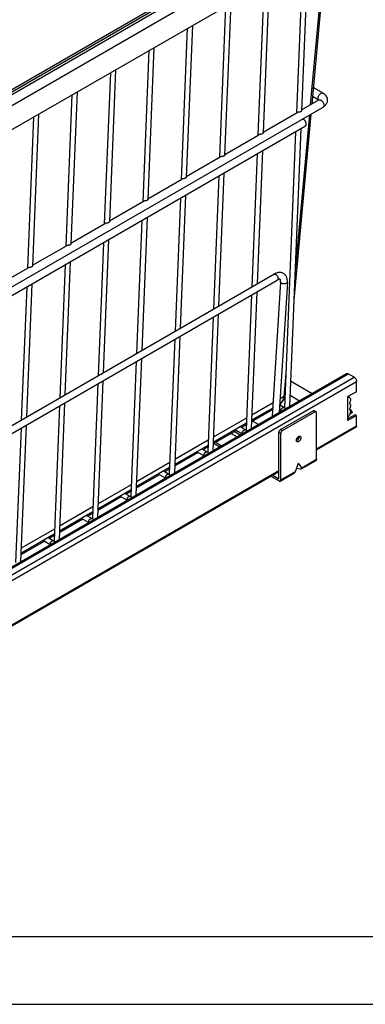
# Model space of a CAD drawing. Units: inches. Extents: x 0 to 17, y 0 to 11.
# Drawn here: x 4.8 to 7.4, y 0 to 7.3 of the extents above; entities that cross this region are included whole.
import ezdxf

# ---------------------------------------------------------------- set-up
doc = ezdxf.new("R2010")
doc.units = ezdxf.units.IN
doc.header["$LTSCALE"] = 0.935
doc.header["$MEASUREMENT"] = 0
doc.layers.get('0').update_dxf_attribs({"linetype": 'CONTINUOUS'})
doc.layers.add('02___PRT_ALL_AXES', color=7, linetype='CONTINUOUS')

msp = doc.modelspace()

# ---------------------------------------------------------------- linework, layer by layer
at = {"color": 7, "linetype": 'Continuous'}
for p, q in [((7.1094, 8.1251), (4.2003, 6.4455)), ((4.2773, 6.195), (7.1864, 7.8746)), ((7.0923, 7.8202), (6.9876, 6.6661)), ((6.9575, 7.7424), (6.9123, 6.617)), ((6.9196, 7.7205), (6.8745, 6.6008)), ((6.6349, 7.5561), (6.5899, 6.4365)), ((6.6729, 7.5781), (6.6276, 6.4527)), ((6.3503, 7.3918), (6.3053, 6.2722)), ((6.3883, 7.4138), (6.343, 6.2884)), ((6.0657, 7.2275), (6.0207, 6.1079)), ((6.1037, 7.2494), (6.0584, 6.1241)), ((5.8191, 7.0851), (5.7738, 5.9598)), ((5.7811, 7.0632), (5.7361, 5.9436)), ((5.4965, 6.8989), (5.4515, 5.7792)), ((5.5345, 6.9208), (5.4892, 5.7955)), ((7.0715, 6.748), (6.9988, 6.79)), ((5.2119, 6.7346), (5.1668, 5.6149)), ((5.2499, 6.7565), (5.2046, 5.6311)), ((7.0396, 6.6961), (6.9927, 6.7232)), ((4.2102, 4.9922), (7.0715, 6.6442)), ((6.9125, 6.6228), (7.0411, 6.697)), ((4.9273, 6.5702), (4.8822, 5.4506)), ((4.9653, 6.5922), (4.92, 5.4668)), ((6.6279, 6.4584), (6.8797, 6.6039)), ((6.9808, 6.5919), (6.8558, 5.2151)), ((6.3433, 6.2941), (6.5951, 6.4395)), ((6.8689, 6.4615), (6.7868, 4.4207)), ((6.9069, 6.4834), (6.8242, 4.4275)), ((6.0587, 6.1298), (6.3105, 6.2752)), ((6.5843, 6.2971), (6.5447, 5.3125)), ((6.6223, 6.3191), (6.5826, 5.3344)), ((6.2997, 6.1328), (6.2601, 5.1482)), ((6.3377, 6.1547), (6.298, 5.1701)), ((5.774, 5.9655), (6.0259, 6.1109)), ((6.053, 5.9904), (6.0134, 5.0058)), ((5.4894, 5.8012), (5.7413, 5.9466)), ((6.0151, 5.9685), (5.9754, 4.9839)), ((5.2048, 5.6368), (5.4567, 5.7823)), ((5.7305, 5.8042), (5.6908, 4.8195)), ((5.7684, 5.8261), (5.7288, 4.8415)), ((4.9202, 5.4725), (5.1721, 5.6179)), ((5.4458, 5.6399), (5.4062, 4.6552)), ((5.4838, 5.6618), (5.4442, 4.6772)), ((5.1612, 5.4755), (5.1216, 4.4909)), ((5.1992, 5.4975), (5.1596, 4.5128)), ((4.5055, 4.1352), (6.7081, 5.4068)), ((4.6356, 5.3082), (4.8875, 5.4536)), ((4.5305, 4.0919), (6.7331, 5.3635)), ((4.9146, 5.3332), (4.875, 4.3485)), ((6.7574, 5.3513), (6.6954, 4.3532)), ((6.737, 5.3656), (6.7331, 5.3635)), ((6.7406, 5.3672), (6.737, 5.3656)), ((6.8073, 5.3482), (6.7474, 4.3832)), ((4.8766, 5.3112), (4.837, 4.3266)), ((6.5423, 5.2534), (6.5022, 4.2564)), ((6.5803, 5.2753), (6.5395, 4.2632)), ((6.2957, 5.111), (6.2549, 4.0989)), ((6.2577, 5.0891), (6.2176, 4.0921)), ((5.9731, 4.9247), (5.9329, 3.9278)), ((6.0111, 4.9467), (5.9703, 3.9346)), ((5.6885, 4.7604), (5.6483, 3.7634)), ((5.7264, 4.7824), (5.6857, 3.7703)), ((4.1074, 2.859), (7.2452, 4.6706)), ((7.3019, 4.6439), (7.2577, 4.6694)), ((5.4038, 4.5961), (5.3637, 3.5991)), ((5.4418, 4.618), (5.4011, 3.6059)), ((7.3196, 4.5367), (7.3196, 4.6133)), ((7.3196, 4.5367), (7.2559, 4.5)), ((5.1572, 4.4537), (5.1165, 3.4416)), ((7.2559, 4.3244), (7.2559, 4.5)), ((7.2559, 4.4962), (7.2589, 4.4965)), ((7.2665, 4.4947), (7.2563, 4.5006)), ((5.1192, 4.4318), (5.0791, 3.4348)), ((6.6986, 4.4048), (6.5416, 4.3141)), ((6.6993, 4.4158), (6.542, 4.3251)), ((6.758, 4.3893), (6.7481, 4.3951)), ((6.7815, 4.4186), (6.7507, 4.4364)), ((6.7574, 4.256), (6.9978, 4.3948)), ((6.7706, 4.2484), (7.0111, 4.3872)), ((6.7832, 4.4177), (6.7815, 4.4186)), ((6.7862, 4.4167), (6.7832, 4.4177)), ((6.7858, 4.416), (6.7857, 4.4158)), ((7.0198, 4.388), (7.0066, 4.3956)), ((7.0234, 4.0361), (7.0234, 4.38)), ((7.291, 4.383), (7.2708, 4.3714)), ((6.504, 4.3031), (6.2574, 4.1607)), ((6.5935, 4.2943), (6.5504, 4.3192)), ((7.3107, 4.3663), (7.2559, 4.3346)), ((7.3196, 4.3612), (7.2559, 4.3244)), ((7.3196, 4.3612), (7.3107, 4.3663)), ((7.3196, 4.2846), (7.3196, 4.3612)), ((4.8346, 4.2675), (4.7945, 3.2705)), ((4.8726, 4.2894), (4.8319, 3.2773)), ((6.4303, 4.2499), (6.257, 4.1498)), ((6.4734, 4.225), (6.4211, 4.2552)), ((6.4968, 4.2543), (6.4581, 4.2766)), ((6.5036, 4.2922), (6.4674, 4.2713)), ((6.4986, 4.2534), (6.4968, 4.2543)), ((6.5016, 4.2523), (6.4986, 4.2534)), ((6.5035, 4.2886), (6.5004, 4.2903)), ((6.5012, 4.2516), (6.5011, 4.2515)), ((6.5435, 4.2655), (6.5397, 4.2676)), ((6.7451, 3.8916), (6.7451, 4.2345)), ((7.0234, 4.1052), (7.3144, 4.2732)), ((6.2774, 4.1616), (6.3205, 4.1367)), ((6.7583, 3.883), (6.7583, 4.2269)), ((6.8941, 4.2055), (6.8942, 4.2033)), ((6.1457, 4.0856), (5.9724, 3.9855)), ((6.2194, 4.1388), (5.9728, 3.9964)), ((6.1888, 4.0607), (6.1365, 4.0909)), ((6.2122, 4.09), (6.1735, 4.1123)), ((6.219, 4.1279), (6.1828, 4.107)), ((6.214, 4.089), (6.2122, 4.09)), ((6.2169, 4.088), (6.214, 4.089)), ((6.2166, 4.0873), (6.2165, 4.0872)), ((6.2642, 4.154), (6.3073, 4.1291)), ((6.9144, 3.9673), (7.0198, 4.0281)), ((4.5486, 2.6763), (6.7451, 3.9445)), ((5.9348, 3.9745), (5.6882, 3.8321)), ((5.9276, 3.9256), (5.8889, 3.948)), ((5.9344, 3.9636), (5.8982, 3.9427)), ((6.8666, 3.9456), (6.8908, 4.0064)), ((6.8764, 3.9702), (6.9027, 3.9664)), ((6.9151, 3.9736), (6.8908, 4.0064)), ((5.8611, 3.9213), (5.6878, 3.8212)), ((5.9042, 3.8964), (5.8519, 3.9266)), ((5.9294, 3.9247), (5.9276, 3.9256)), ((5.9323, 3.9237), (5.9294, 3.9247)), ((5.932, 3.923), (5.9319, 3.9229)), ((6.6861, 3.9104), (6.7459, 3.8759)), ((6.6993, 3.918), (6.7451, 3.8916)), ((6.7546, 3.875), (6.86, 3.9359)), ((5.6502, 3.8102), (5.4036, 3.6678)), ((5.6498, 3.7993), (5.6136, 3.7783)), ((5.5765, 3.7569), (5.4032, 3.6569)), ((5.6196, 3.7321), (5.5672, 3.7623)), ((5.643, 3.7613), (5.6043, 3.7837)), ((5.6448, 3.7604), (5.643, 3.7613)), ((5.6477, 3.7594), (5.6448, 3.7604)), ((5.6474, 3.7587), (5.6473, 3.7585)), ((5.3656, 3.6459), (5.119, 3.5035)), ((5.2919, 3.5926), (5.1185, 3.4925)), ((5.335, 3.5677), (5.2826, 3.5979)), ((5.3584, 3.597), (5.3197, 3.6194)), ((5.3652, 3.6349), (5.3289, 3.614)), ((5.3602, 3.5961), (5.3584, 3.597)), ((5.3631, 3.5951), (5.3602, 3.5961)), ((5.3628, 3.5944), (5.3627, 3.5942)), ((5.0073, 3.4283), (4.8339, 3.3282)), ((5.081, 3.4815), (4.8344, 3.3391)), ((5.0503, 3.4034), (4.998, 3.4336)), ((5.0738, 3.4327), (5.0351, 3.455)), ((5.0806, 3.4706), (5.0443, 3.4497)), ((5.0756, 3.4318), (5.0738, 3.4327)), ((5.0785, 3.4308), (5.0756, 3.4318)), ((5.0782, 3.43), (5.0781, 3.4299)), ((16.5, 0.5), (0.5, 0.5)), ((0, 0), (17, 0))]:
    msp.add_line(p, q, dxfattribs=at)
at = {"color": 9, "linetype": 'Continuous'}
for p, q in [((7.1344, 8.1226), (4.2253, 6.443)), ((7.1511, 8.113), (4.2419, 6.4334)), ((7.1864, 8.0518), (4.2773, 6.3722)), ((7.0821, 7.8143), (6.9774, 6.6602)), ((7.035, 6.7056), (7.0347, 6.7092)), ((7.0357, 6.7024), (7.035, 6.7056)), ((6.9706, 6.586), (6.8635, 5.4059)), ((4.1199, 2.8578), (7.2577, 4.6694)), ((6.7969, 4.6716), (6.7813, 4.5003)), ((4.1641, 2.8323), (7.3019, 4.6439)), ((4.1818, 2.8017), (7.3196, 4.6133)), ((6.7017, 4.4543), (6.5436, 4.363)), ((6.7813, 4.5003), (6.7536, 4.4843)), ((7.0111, 4.3872), (6.9978, 4.3948)), ((6.5056, 4.3411), (6.2589, 4.1987)), ((6.7583, 4.2269), (6.7451, 4.2345)), ((6.7706, 4.2484), (6.7574, 4.256)), ((7.0234, 4.1136), (7.3196, 4.2846)), ((6.221, 4.1768), (5.9743, 4.0344)), ((6.8817, 4.193), (6.8781, 4.1909)), ((5.9364, 4.0124), (5.6897, 3.8701)), ((6.9151, 3.9736), (7.0234, 4.0361)), ((4.5486, 2.6848), (6.7451, 3.9529)), ((6.7583, 3.883), (6.8666, 3.9456)), ((5.6517, 3.8481), (5.4051, 3.7057)), ((5.3671, 3.6838), (5.1205, 3.5414)), ((5.0825, 3.5195), (4.8359, 3.3771))]:
    msp.add_line(p, q, dxfattribs=at)
at = {"color": 7, "linetype": 'Continuous'}
for points in [[(6.7513, 4.4471), (6.7563, 4.4509), (6.7634, 4.4572), (6.7698, 4.4638), (6.7755, 4.4709), (6.7804, 4.4784), (6.7846, 4.4862)], [(6.7846, 4.4862), (6.788, 4.4944), (6.79, 4.5015)]]:
    msp.add_lwpolyline(points, dxfattribs=at)
for centre, radius, start, end in [((7.2599, 4.4834), 0.0131, 60.05318, 71.61593), ((6.6901, 4.4989), 0.086, 314.92006, 315.95878), ((6.8769, 4.2036), 0.0173, 6.26322, 10.13757)]:
    msp.add_arc(centre, radius, start, end, dxfattribs=at)
for centre, major_axis, ratio, start_param, end_param in [((6.8616, 3.957), (0.0043, 0.0217), 0.360495, -2.836978, -2.051751), ((6.8953, 3.9764), (0.0209, -0.0072), 0.360501, 5.193353, 6.76415)]:
    msp.add_ellipse(centre, major_axis=major_axis, ratio=ratio, start_param=start_param, end_param=end_param, dxfattribs=at)
at = {"color": 9, "linetype": 'Continuous'}
for points, knots in [([(7.0347, 6.7092), (7.0347, 6.7118), (7.0355, 6.7173), (7.0382, 6.7253), (7.0424, 6.7331), (7.0477, 6.7399), (7.0537, 6.7452), (7.0592, 6.7482), (7.0634, 6.7493), (7.0664, 6.7495), (7.0691, 6.7491), (7.0708, 6.7485), (7.0715, 6.748)], [0, 0, 0, 0, 0.128533, 0.270343, 0.417456, 0.561787, 0.695463, 0.81275, 0.864692, 0.912525, 0.957163, 1, 1, 1, 1]), ([(7.0397, 6.6962), (7.0388, 6.6969), (7.0371, 6.6989), (7.0361, 6.7012), (7.0357, 6.7024)], [0, 0, 0, 0, 0.476604, 1, 1, 1, 1]), ([(7.0411, 6.697), (7.0418, 6.6974), (7.0433, 6.6981), (7.0469, 6.6986), (7.0497, 6.6982), (7.0515, 6.6976)], [0, 0, 0, 0, 0.230839, 0.470535, 1, 1, 1, 1]), ([(7.0515, 6.6976), (7.0532, 6.6971), (7.0566, 6.6955), (7.0613, 6.6921), (7.0658, 6.6876), (7.0699, 6.6823), (7.0732, 6.6765), (7.0758, 6.6703), (7.0774, 6.6642), (7.0778, 6.6601), (7.0778, 6.6582)], [0, 0, 0, 0, 0.105059, 0.22249, 0.35013, 0.484288, 0.620677, 0.754943, 0.88281, 1, 1, 1, 1]), ([(7.0778, 6.6582), (7.0778, 6.6566), (7.0776, 6.6537), (7.0764, 6.6497), (7.0744, 6.6464), (7.0725, 6.6448), (7.0715, 6.6442)], [0, 0, 0, 0, 0.288746, 0.548767, 0.782281, 1, 1, 1, 1]), ([(6.7081, 5.4068), (6.7087, 5.4072), (6.7101, 5.4078), (6.7124, 5.4081), (6.7149, 5.4079), (6.7186, 5.4069), (6.7232, 5.4042), (6.7282, 5.3996), (6.7326, 5.3937), (6.7359, 5.3871), (6.738, 5.3803), (6.7384, 5.3757), (6.7382, 5.3736)], [0, 0, 0, 0, 0.042919, 0.08773, 0.135929, 0.188408, 0.307178, 0.442446, 0.587848, 0.734824, 0.87486, 1, 1, 1, 1]), ([(6.7382, 5.3736), (6.7382, 5.3725), (6.7379, 5.3704), (6.7368, 5.3675), (6.7353, 5.3651), (6.7338, 5.364), (6.7331, 5.3635)], [0, 0, 0, 0, 0.284524, 0.543004, 0.778365, 1, 1, 1, 1]), ([(6.7999, 5.3382), (6.7981, 5.3371), (6.7938, 5.3354), (6.7868, 5.3342), (6.7795, 5.3343), (6.7724, 5.3357), (6.7661, 5.3384), (6.7618, 5.3415), (6.7594, 5.3444), (6.7581, 5.3466), (6.7574, 5.3489), (6.7573, 5.3505), (6.7574, 5.3513)], [0, 0, 0, 0, 0.12638, 0.265679, 0.410614, 0.553586, 0.687065, 0.805636, 0.858846, 0.908352, 0.954978, 1, 1, 1, 1]), ([(6.8073, 5.3482), (6.8072, 5.3472), (6.8068, 5.3453), (6.8052, 5.3425), (6.8029, 5.3401), (6.801, 5.3388), (6.7999, 5.3382)], [0, 0, 0, 0, 0.224262, 0.460948, 0.718745, 1, 1, 1, 1]), ([(6.7813, 4.5003), (6.7809, 4.4952), (6.7789, 4.485), (6.7726, 4.4708), (6.7633, 4.458), (6.7556, 4.4507), (6.7514, 4.4474)], [0, 0, 0, 0, 0.246093, 0.492619, 0.743043, 1, 1, 1, 1]), ([(6.7904, 4.5083), (6.7899, 4.5075), (6.7875, 4.5042), (6.7841, 4.5017), (6.7813, 4.5003)], [0, 0, 0, 0, 0.228371, 1, 1, 1, 1]), ([(6.7598, 4.3904), (6.759, 4.3925), (6.7589, 4.3963), (6.7599, 4.4012), (6.7614, 4.4052), (6.7635, 4.409), (6.766, 4.4125), (6.7689, 4.4155), (6.7711, 4.4171), (6.7722, 4.4177)], [0, 0, 0, 0, 0.213245, 0.339653, 0.474369, 0.612821, 0.749958, 0.880734, 1, 1, 1, 1]), ([(6.7722, 4.4177), (6.773, 4.4182), (6.7746, 4.4189), (6.7771, 4.4195), (6.7794, 4.4195), (6.7808, 4.419), (6.7815, 4.4186)], [0, 0, 0, 0, 0.288094, 0.548172, 0.782163, 1, 1, 1, 1]), ([(6.7952, 4.4108), (6.794, 4.4114), (6.7917, 4.4126), (6.7889, 4.4149), (6.7871, 4.4177), (6.7867, 4.4198), (6.7868, 4.4207)], [0, 0, 0, 0, 0.296929, 0.560001, 0.790576, 1, 1, 1, 1]), ([(6.4752, 4.2261), (6.4744, 4.2282), (6.4743, 4.232), (6.4753, 4.2369), (6.4768, 4.2409), (6.4789, 4.2447), (6.4814, 4.2482), (6.4843, 4.2512), (6.4865, 4.2527), (6.4876, 4.2534)], [0, 0, 0, 0, 0.213245, 0.339653, 0.474369, 0.612821, 0.749958, 0.880734, 1, 1, 1, 1]), ([(6.4876, 4.2534), (6.4884, 4.2538), (6.49, 4.2546), (6.4925, 4.2552), (6.4948, 4.2552), (6.4962, 4.2546), (6.4968, 4.2543)], [0, 0, 0, 0, 0.288094, 0.548172, 0.782163, 1, 1, 1, 1]), ([(6.5106, 4.2465), (6.5094, 4.247), (6.5071, 4.2482), (6.5043, 4.2506), (6.5025, 4.2534), (6.5021, 4.2554), (6.5022, 4.2564)], [0, 0, 0, 0, 0.296929, 0.560001, 0.790576, 1, 1, 1, 1]), ([(6.1906, 4.0617), (6.1898, 4.0639), (6.1897, 4.0676), (6.1907, 4.0726), (6.1922, 4.0766), (6.1943, 4.0804), (6.1968, 4.0839), (6.1997, 4.0868), (6.2019, 4.0884), (6.203, 4.089)], [0, 0, 0, 0, 0.213245, 0.339653, 0.474369, 0.612821, 0.749958, 0.880734, 1, 1, 1, 1]), ([(6.203, 4.089), (6.2038, 4.0895), (6.2054, 4.0903), (6.2079, 4.0909), (6.2102, 4.0908), (6.2116, 4.0903), (6.2122, 4.09)], [0, 0, 0, 0, 0.288094, 0.548172, 0.782163, 1, 1, 1, 1]), ([(6.226, 4.0822), (6.2248, 4.0827), (6.2225, 4.0839), (6.2197, 4.0863), (6.2179, 4.0891), (6.2175, 4.0911), (6.2176, 4.0921)], [0, 0, 0, 0, 0.296929, 0.560001, 0.790576, 1, 1, 1, 1]), ([(5.906, 3.8974), (5.9052, 3.8996), (5.9051, 3.9033), (5.9061, 3.9082), (5.9076, 3.9122), (5.9097, 3.9161), (5.9122, 3.9196), (5.9151, 3.9225), (5.9173, 3.9241), (5.9184, 3.9247)], [0, 0, 0, 0, 0.213245, 0.339653, 0.474369, 0.612821, 0.749958, 0.880734, 1, 1, 1, 1]), ([(5.9184, 3.9247), (5.9192, 3.9252), (5.9208, 3.926), (5.9233, 3.9266), (5.9256, 3.9265), (5.927, 3.926), (5.9276, 3.9256)], [0, 0, 0, 0, 0.288094, 0.548172, 0.782163, 1, 1, 1, 1]), ([(5.9414, 3.9179), (5.9402, 3.9184), (5.9379, 3.9196), (5.9351, 3.922), (5.9333, 3.9247), (5.9329, 3.9268), (5.9329, 3.9278)], [0, 0, 0, 0, 0.296929, 0.560001, 0.790576, 1, 1, 1, 1]), ([(5.6214, 3.7331), (5.6206, 3.7352), (5.6205, 3.739), (5.6215, 3.7439), (5.623, 3.7479), (5.625, 3.7518), (5.6276, 3.7553), (5.6305, 3.7582), (5.6326, 3.7598), (5.6337, 3.7604)], [0, 0, 0, 0, 0.213245, 0.339653, 0.474369, 0.612821, 0.749958, 0.880734, 1, 1, 1, 1]), ([(5.6337, 3.7604), (5.6346, 3.7609), (5.6362, 3.7616), (5.6387, 3.7622), (5.641, 3.7622), (5.6424, 3.7617), (5.643, 3.7613)], [0, 0, 0, 0, 0.288094, 0.548172, 0.782163, 1, 1, 1, 1]), ([(5.6568, 3.7536), (5.6556, 3.7541), (5.6532, 3.7553), (5.6505, 3.7577), (5.6487, 3.7604), (5.6483, 3.7625), (5.6483, 3.7634)], [0, 0, 0, 0, 0.296929, 0.560001, 0.790576, 1, 1, 1, 1]), ([(5.3368, 3.5688), (5.336, 3.5709), (5.3358, 3.5747), (5.3369, 3.5796), (5.3384, 3.5836), (5.3404, 3.5874), (5.343, 3.5909), (5.3459, 3.5939), (5.348, 3.5955), (5.3491, 3.5961)], [0, 0, 0, 0, 0.213245, 0.339653, 0.474369, 0.612821, 0.749958, 0.880734, 1, 1, 1, 1]), ([(5.3491, 3.5961), (5.3499, 3.5966), (5.3516, 3.5973), (5.354, 3.5979), (5.3564, 3.5979), (5.3578, 3.5974), (5.3584, 3.597)], [0, 0, 0, 0, 0.288094, 0.548172, 0.782163, 1, 1, 1, 1]), ([(5.3722, 3.5892), (5.3709, 3.5898), (5.3686, 3.591), (5.3659, 3.5933), (5.3641, 3.5961), (5.3637, 3.5982), (5.3637, 3.5991)], [0, 0, 0, 0, 0.296929, 0.560001, 0.790576, 1, 1, 1, 1]), ([(5.0522, 3.4045), (5.0514, 3.4066), (5.0512, 3.4104), (5.0523, 3.4153), (5.0538, 3.4193), (5.0558, 3.4231), (5.0584, 3.4266), (5.0613, 3.4296), (5.0634, 3.4311), (5.0645, 3.4318)], [0, 0, 0, 0, 0.213245, 0.339653, 0.474369, 0.612821, 0.749958, 0.880734, 1, 1, 1, 1]), ([(5.0645, 3.4318), (5.0653, 3.4322), (5.067, 3.433), (5.0694, 3.4336), (5.0718, 3.4336), (5.0732, 3.433), (5.0738, 3.4327)], [0, 0, 0, 0, 0.288094, 0.548172, 0.782163, 1, 1, 1, 1]), ([(5.0876, 3.4249), (5.0863, 3.4254), (5.084, 3.4266), (5.0812, 3.429), (5.0795, 3.4318), (5.0791, 3.4338), (5.0791, 3.4348)], [0, 0, 0, 0, 0.296929, 0.560001, 0.790576, 1, 1, 1, 1])]:
    msp.add_open_spline(points, degree=3, knots=knots, dxfattribs=at)
at = {"color": 7, "linetype": 'Continuous'}
for points, knots in [([(7.1051, 6.6961), (7.1051, 6.7015), (7.1033, 6.7122), (7.0961, 6.7268), (7.0852, 6.739), (7.0763, 6.7453), (7.0715, 6.748)], [0, 0, 0, 0, 0.247867, 0.495323, 0.744641, 1, 1, 1, 1]), ([(7.0411, 6.697), (7.0414, 6.6972), (7.0421, 6.6976), (7.0431, 6.6983), (7.0438, 6.6988), (7.0443, 6.6993), (7.0448, 6.6997), (7.0449, 6.6998), (7.0451, 6.7001), (7.045, 6.7), (7.045, 6.7)], [0, 0, 0, 0, 0.2593, 0.48022, 0.66217, 0.804236, 0.905273, 0.966176, 0.990264, 1, 1, 1, 1]), ([(7.0715, 6.6442), (7.0727, 6.6449), (7.0774, 6.6478), (7.0819, 6.6511), (7.0849, 6.6538)], [0, 0, 0, 0, 0.253586, 1, 1, 1, 1]), ([(7.0849, 6.6538), (7.0879, 6.6565), (7.0935, 6.6624), (7.1, 6.6727), (7.1041, 6.6841), (7.1051, 6.6921), (7.1051, 6.6961)], [0, 0, 0, 0, 0.251342, 0.500883, 0.750257, 1, 1, 1, 1]), ([(6.9069, 6.6105), (6.9058, 6.6099), (6.9036, 6.6088), (6.8999, 6.6077), (6.896, 6.607), (6.892, 6.6065), (6.8882, 6.606), (6.8849, 6.6056), (6.882, 6.6049), (6.8803, 6.6042), (6.8796, 6.6038)], [0, 0, 0, 0, 0.124991, 0.261878, 0.405835, 0.550398, 0.68792, 0.810428, 0.913949, 1, 1, 1, 1]), ([(6.9123, 6.6172), (6.9122, 6.616), (6.9112, 6.614), (6.9091, 6.6119), (6.9077, 6.6109), (6.9069, 6.6105)], [0, 0, 0, 0, 0.421762, 0.693609, 1, 1, 1, 1]), ([(6.6223, 6.4461), (6.6212, 6.4456), (6.619, 6.4445), (6.6153, 6.4434), (6.6114, 6.4427), (6.6074, 6.4421), (6.6036, 6.4417), (6.6003, 6.4412), (6.5974, 6.4406), (6.5957, 6.4399), (6.595, 6.4395)], [0, 0, 0, 0, 0.124991, 0.261878, 0.405835, 0.550398, 0.68792, 0.810428, 0.913949, 1, 1, 1, 1]), ([(6.6277, 6.4529), (6.6276, 6.4517), (6.6266, 6.4497), (6.6245, 6.4476), (6.623, 6.4466), (6.6223, 6.4461)], [0, 0, 0, 0, 0.421762, 0.693609, 1, 1, 1, 1]), ([(6.3376, 6.2818), (6.3366, 6.2812), (6.3344, 6.2802), (6.3307, 6.2791), (6.3268, 6.2784), (6.3228, 6.2778), (6.319, 6.2774), (6.3156, 6.2769), (6.3128, 6.2762), (6.3111, 6.2756), (6.3104, 6.2752)], [0, 0, 0, 0, 0.124991, 0.261878, 0.405835, 0.550398, 0.68792, 0.810428, 0.913949, 1, 1, 1, 1]), ([(6.343, 6.2886), (6.343, 6.2873), (6.342, 6.2853), (6.3399, 6.2833), (6.3384, 6.2823), (6.3376, 6.2818)], [0, 0, 0, 0, 0.421762, 0.693609, 1, 1, 1, 1]), ([(6.053, 6.1175), (6.052, 6.1169), (6.0498, 6.1159), (6.0461, 6.1148), (6.0422, 6.114), (6.0382, 6.1135), (6.0344, 6.1131), (6.031, 6.1126), (6.0282, 6.1119), (6.0265, 6.1112), (6.0258, 6.1108)], [0, 0, 0, 0, 0.124991, 0.261878, 0.405835, 0.550398, 0.68792, 0.810428, 0.913949, 1, 1, 1, 1]), ([(6.0584, 6.1243), (6.0584, 6.123), (6.0574, 6.121), (6.0553, 6.1189), (6.0538, 6.118), (6.053, 6.1175)], [0, 0, 0, 0, 0.421762, 0.693609, 1, 1, 1, 1]), ([(5.7684, 5.9532), (5.7674, 5.9526), (5.7652, 5.9516), (5.7615, 5.9505), (5.7576, 5.9497), (5.7536, 5.9492), (5.7498, 5.9488), (5.7464, 5.9483), (5.7436, 5.9476), (5.7419, 5.9469), (5.7412, 5.9465)], [0, 0, 0, 0, 0.124991, 0.261878, 0.405835, 0.550398, 0.68792, 0.810428, 0.913949, 1, 1, 1, 1]), ([(5.7738, 5.96), (5.7738, 5.9587), (5.7728, 5.9567), (5.7706, 5.9546), (5.7692, 5.9536), (5.7684, 5.9532)], [0, 0, 0, 0, 0.421762, 0.693609, 1, 1, 1, 1]), ([(5.4838, 5.7889), (5.4828, 5.7883), (5.4805, 5.7873), (5.4769, 5.7862), (5.473, 5.7854), (5.469, 5.7849), (5.4652, 5.7844), (5.4618, 5.784), (5.459, 5.7833), (5.4573, 5.7826), (5.4566, 5.7822)], [0, 0, 0, 0, 0.124991, 0.261878, 0.405835, 0.550398, 0.68792, 0.810428, 0.913949, 1, 1, 1, 1]), ([(5.4892, 5.7956), (5.4892, 5.7944), (5.4881, 5.7924), (5.486, 5.7903), (5.4846, 5.7893), (5.4838, 5.7889)], [0, 0, 0, 0, 0.421762, 0.693609, 1, 1, 1, 1]), ([(5.1992, 5.6245), (5.1982, 5.624), (5.1959, 5.6229), (5.1923, 5.6218), (5.1883, 5.6211), (5.1844, 5.6206), (5.1806, 5.6201), (5.1772, 5.6196), (5.1743, 5.619), (5.1727, 5.6183), (5.172, 5.6179)], [0, 0, 0, 0, 0.124991, 0.261878, 0.405835, 0.550398, 0.68792, 0.810428, 0.913949, 1, 1, 1, 1]), ([(5.2046, 5.6313), (5.2046, 5.6301), (5.2035, 5.6281), (5.2014, 5.626), (5.2, 5.625), (5.1992, 5.6245)], [0, 0, 0, 0, 0.421762, 0.693609, 1, 1, 1, 1]), ([(4.9146, 5.4602), (4.9136, 5.4596), (4.9113, 5.4586), (4.9077, 5.4575), (4.9037, 5.4568), (4.8998, 5.4562), (4.896, 5.4558), (4.8926, 5.4553), (4.8897, 5.4547), (4.8881, 5.454), (4.8874, 5.4536)], [0, 0, 0, 0, 0.124991, 0.261878, 0.405835, 0.550398, 0.68792, 0.810428, 0.913949, 1, 1, 1, 1]), ([(4.92, 5.467), (4.9199, 5.4657), (4.9189, 5.4638), (4.9168, 5.4617), (4.9154, 5.4607), (4.9146, 5.4602)], [0, 0, 0, 0, 0.421762, 0.693609, 1, 1, 1, 1]), ([(6.8073, 5.3482), (6.8077, 5.3546), (6.8074, 5.3642), (6.805, 5.3766), (6.8021, 5.3853), (6.798, 5.3934), (6.7928, 5.4008), (6.7864, 5.4072), (6.779, 5.4124), (6.7708, 5.4163), (6.7621, 5.4187), (6.7531, 5.4197), (6.744, 5.4194), (6.7348, 5.4179), (6.7226, 5.4143), (6.7138, 5.4101), (6.7081, 5.4068)], [0, 0, 0, 0, 0.130128, 0.192907, 0.25459, 0.3156, 0.376403, 0.437079, 0.497796, 0.558502, 0.619213, 0.680164, 0.741504, 0.8038, 0.867494, 1, 1, 1, 1]), ([(6.7574, 5.3513), (6.7574, 5.3528), (6.7575, 5.3555), (6.7573, 5.3592), (6.7568, 5.3624), (6.7562, 5.3648), (6.7555, 5.3666), (6.7548, 5.3677), (6.7544, 5.3685), (6.754, 5.3688), (6.7536, 5.369), (6.7532, 5.3693), (6.7524, 5.3695), (6.7512, 5.3696), (6.7493, 5.3695), (6.7469, 5.3692), (6.7439, 5.3685), (6.7418, 5.3677), (6.7406, 5.3672)], [0, 0, 0, 0, 0.13667, 0.254572, 0.352929, 0.431544, 0.491121, 0.531751, 0.55556, 0.569559, 0.581095, 0.595826, 0.618575, 0.655224, 0.711618, 0.788553, 0.884891, 1, 1, 1, 1]), ([(7.2452, 4.6706), (7.246, 4.6711), (7.2479, 4.6718), (7.2511, 4.6719), (7.2544, 4.6711), (7.2566, 4.67), (7.2577, 4.6694)], [0, 0, 0, 0, 0.217748, 0.450897, 0.710467, 1, 1, 1, 1]), ([(7.3019, 4.6439), (7.3031, 4.6432), (7.3055, 4.6415), (7.31, 4.6373), (7.3147, 4.6309), (7.3179, 4.6235), (7.3193, 4.6176), (7.3196, 4.6146), (7.3196, 4.6133)], [0, 0, 0, 0, 0.114173, 0.237564, 0.499997, 0.762435, 0.885827, 1, 1, 1, 1]), ([(6.7683, 4.4623), (6.7673, 4.4602), (6.7626, 4.4519), (6.7568, 4.4442), (6.7519, 4.4391)], [0, 0, 0, 0, 0.252486, 1, 1, 1, 1]), ([(7.2589, 4.4965), (7.2593, 4.4966), (7.2611, 4.4965), (7.2628, 4.4962), (7.2641, 4.4958)], [0, 0, 0, 0, 0.25941, 1, 1, 1, 1]), ([(7.2665, 4.4947), (7.2677, 4.494), (7.2701, 4.492), (7.2726, 4.4879), (7.2742, 4.4829), (7.2747, 4.4771), (7.2742, 4.4707), (7.2727, 4.464), (7.2702, 4.4572), (7.2681, 4.4528), (7.2668, 4.4506)], [0, 0, 0, 0, 0.091002, 0.188293, 0.296263, 0.416854, 0.549741, 0.693246, 0.844702, 1, 1, 1, 1]), ([(7.2668, 4.4506), (7.2681, 4.4499), (7.2703, 4.4478), (7.2728, 4.4437), (7.2742, 4.4387), (7.2747, 4.4329), (7.2741, 4.4266), (7.2726, 4.42), (7.2702, 4.4133), (7.268, 4.4089), (7.2668, 4.4067)], [0, 0, 0, 0, 0.090854, 0.188673, 0.297166, 0.417964, 0.550878, 0.694238, 0.845364, 1, 1, 1, 1]), ([(6.7868, 4.4207), (6.7867, 4.4196), (6.7866, 4.4182), (6.7861, 4.4166), (6.7859, 4.4161), (6.7858, 4.416)], [0, 0, 0, 0, 0.68351, 0.888076, 1, 1, 1, 1]), ([(6.9978, 4.3948), (6.9986, 4.3952), (7.0001, 4.3959), (7.0025, 4.3965), (7.0047, 4.3965), (7.006, 4.396), (7.0066, 4.3956)], [0, 0, 0, 0, 0.289538, 0.549114, 0.782254, 1, 1, 1, 1]), ([(7.0198, 4.388), (7.0192, 4.3884), (7.0179, 4.3888), (7.0157, 4.3889), (7.0133, 4.3883), (7.0118, 4.3876), (7.0111, 4.3872)], [0, 0, 0, 0, 0.217746, 0.450886, 0.710462, 1, 1, 1, 1]), ([(7.0234, 4.38), (7.0234, 4.3809), (7.0233, 4.3826), (7.0226, 4.3849), (7.0215, 4.3868), (7.0204, 4.3877), (7.0198, 4.388)], [0, 0, 0, 0, 0.28954, 0.549116, 0.782256, 1, 1, 1, 1]), ([(7.2668, 4.4067), (7.2676, 4.4062), (7.2692, 4.4051), (7.2718, 4.4019), (7.274, 4.3967), (7.2748, 4.3893), (7.2739, 4.381), (7.2715, 4.3723), (7.2675, 4.3636), (7.2624, 4.3555), (7.2582, 4.3507), (7.2559, 4.3486)], [0, 0, 0, 0, 0.04296, 0.087541, 0.184809, 0.296931, 0.424193, 0.56353, 0.709946, 0.857444, 1, 1, 1, 1]), ([(7.2764, 4.4016), (7.2757, 4.4022), (7.2729, 4.4046), (7.2698, 4.4067), (7.2675, 4.408)], [0, 0, 0, 0, 0.261314, 1, 1, 1, 1]), ([(7.291, 4.383), (7.2891, 4.3866), (7.2847, 4.3932), (7.2793, 4.399), (7.2764, 4.4016)], [0, 0, 0, 0, 0.511158, 1, 1, 1, 1]), ([(6.5022, 4.2564), (6.5021, 4.2553), (6.502, 4.2538), (6.5015, 4.2523), (6.5013, 4.2518), (6.5012, 4.2516)], [0, 0, 0, 0, 0.68351, 0.888076, 1, 1, 1, 1]), ([(6.7451, 4.2345), (6.7451, 4.2366), (6.7458, 4.2409), (6.7485, 4.2469), (6.7524, 4.2522), (6.7557, 4.255), (6.7574, 4.256)], [0, 0, 0, 0, 0.237251, 0.499999, 0.762749, 1, 1, 1, 1]), ([(6.7706, 4.2484), (6.7689, 4.2473), (6.7656, 4.2445), (6.7617, 4.2392), (6.759, 4.2332), (6.7583, 4.2289), (6.7583, 4.2269)], [0, 0, 0, 0, 0.237251, 0.500001, 0.762749, 1, 1, 1, 1]), ([(7.3196, 4.2846), (7.3196, 4.2833), (7.3194, 4.2809), (7.3184, 4.2776), (7.3168, 4.2749), (7.3152, 4.2736), (7.3144, 4.2732)], [0, 0, 0, 0, 0.289535, 0.549108, 0.782253, 1, 1, 1, 1]), ([(6.8743, 4.1766), (6.8743, 4.1786), (6.8749, 4.1828), (6.877, 4.189), (6.8802, 4.1949), (6.8843, 4.2002), (6.8889, 4.2042), (6.8931, 4.2065), (6.8963, 4.2074), (6.8986, 4.2076), (6.9007, 4.2073), (6.902, 4.2067), (6.9025, 4.2064)], [0, 0, 0, 0, 0.128663, 0.270327, 0.417468, 0.561824, 0.695487, 0.81274, 0.864687, 0.912518, 0.957137, 1, 1, 1, 1]), ([(6.8792, 4.1659), (6.8784, 4.1664), (6.8769, 4.1676), (6.8754, 4.1701), (6.8745, 4.1732), (6.8743, 4.1754), (6.8743, 4.1766)], [0, 0, 0, 0, 0.2177, 0.450906, 0.710631, 1, 1, 1, 1]), ([(6.8824, 4.1782), (6.8812, 4.1771), (6.8788, 4.1752), (6.876, 4.1738), (6.8746, 4.1733)], [0, 0, 0, 0, 0.527757, 1, 1, 1, 1]), ([(6.9074, 4.1957), (6.9074, 4.1937), (6.9068, 4.1895), (6.9047, 4.1833), (6.9015, 4.1774), (6.8974, 4.1722), (6.8928, 4.1681), (6.8886, 4.1658), (6.8853, 4.1649), (6.8831, 4.1647), (6.881, 4.1651), (6.8797, 4.1656), (6.8792, 4.1659)], [0, 0, 0, 0, 0.128663, 0.270327, 0.417468, 0.561824, 0.695487, 0.81274, 0.864687, 0.912518, 0.957137, 1, 1, 1, 1]), ([(6.8942, 4.2033), (6.8942, 4.2011), (6.8935, 4.1965), (6.8911, 4.1899), (6.8874, 4.1836), (6.8841, 4.1798), (6.8824, 4.1782)], [0, 0, 0, 0, 0.23046, 0.484881, 0.747234, 1, 1, 1, 1]), ([(6.9025, 4.2064), (6.9033, 4.2059), (6.9048, 4.2047), (6.9063, 4.2022), (6.9072, 4.1991), (6.9074, 4.1969), (6.9074, 4.1957)], [0, 0, 0, 0, 0.2177, 0.450906, 0.710631, 1, 1, 1, 1]), ([(6.2176, 4.0921), (6.2175, 4.091), (6.2173, 4.0895), (6.2169, 4.088), (6.2167, 4.0875), (6.2166, 4.0873)], [0, 0, 0, 0, 0.68351, 0.888076, 1, 1, 1, 1]), ([(7.0234, 4.0361), (7.0234, 4.0352), (7.0233, 4.0335), (7.0226, 4.0312), (7.0215, 4.0294), (7.0204, 4.0284), (7.0198, 4.0281)], [0, 0, 0, 0, 0.289539, 0.549114, 0.782255, 1, 1, 1, 1]), ([(5.9329, 3.9278), (5.9329, 3.9267), (5.9327, 3.9252), (5.9323, 3.9236), (5.9321, 3.9232), (5.932, 3.923)], [0, 0, 0, 0, 0.68351, 0.888076, 1, 1, 1, 1]), ([(6.7459, 3.8759), (6.7467, 3.8754), (6.7482, 3.8747), (6.7505, 3.8741), (6.7527, 3.8742), (6.7541, 3.8747), (6.7546, 3.875)], [0, 0, 0, 0, 0.289538, 0.549114, 0.782255, 1, 1, 1, 1]), ([(6.7546, 3.875), (6.7552, 3.8754), (6.7563, 3.8763), (6.7574, 3.8781), (6.7581, 3.8805), (6.7583, 3.8821), (6.7583, 3.883)], [0, 0, 0, 0, 0.217745, 0.450886, 0.710461, 1, 1, 1, 1]), ([(5.6483, 3.7634), (5.6483, 3.7623), (5.6481, 3.7609), (5.6477, 3.7593), (5.6475, 3.7588), (5.6474, 3.7587)], [0, 0, 0, 0, 0.68351, 0.888076, 1, 1, 1, 1]), ([(5.3637, 3.5991), (5.3637, 3.598), (5.3635, 3.5966), (5.3631, 3.595), (5.3629, 3.5945), (5.3628, 3.5944)], [0, 0, 0, 0, 0.68351, 0.888076, 1, 1, 1, 1]), ([(5.0791, 3.4348), (5.0791, 3.4337), (5.0789, 3.4322), (5.0785, 3.4307), (5.0783, 3.4302), (5.0782, 3.43)], [0, 0, 0, 0, 0.68351, 0.888076, 1, 1, 1, 1])]:
    msp.add_open_spline(points, degree=3, knots=knots, dxfattribs=at)
at = {"layer": '02___PRT_ALL_AXES', "color": 7, "linetype": 'Continuous'}
for p, q in [((6.9409, 6.503), (4.3759, 5.0221)), ((6.8317, 4.6163), (6.9914, 4.5241)), ((6.7899, 4.4985), (6.789, 4.498)), ((6.8275, 4.5105), (6.8977, 4.47)), ((6.4575, 4.2159), (6.4145, 4.2407)), ((6.4707, 4.2235), (6.4277, 4.2484)), ((6.3923, 4.2279), (6.4354, 4.2031))]:
    msp.add_line(p, q, dxfattribs=at)
for points, knots in [([(6.9472, 6.517), (6.9472, 6.519), (6.9468, 6.5232), (6.9451, 6.5295), (6.9424, 6.5358), (6.9388, 6.5418), (6.9346, 6.5471), (6.9299, 6.5516), (6.925, 6.5549), (6.9215, 6.5563), (6.9198, 6.5567)], [0, 0, 0, 0, 0.118085, 0.247094, 0.382478, 0.519675, 0.654057, 0.78109, 0.897075, 1, 1, 1, 1]), ([(6.9409, 6.503), (6.9419, 6.5036), (6.9438, 6.5052), (6.9458, 6.5085), (6.947, 6.5125), (6.9472, 6.5154), (6.9472, 6.517)], [0, 0, 0, 0, 0.217723, 0.451195, 0.711205, 1, 1, 1, 1]), ([(6.8848, 4.2003), (6.8839, 4.1974), (6.8814, 4.1917), (6.8778, 4.1867), (6.8757, 4.1845)], [0, 0, 0, 0, 0.499664, 1, 1, 1, 1])]:
    msp.add_open_spline(points, degree=3, knots=knots, dxfattribs=at)

doc.saveas('drawing.dxf')
